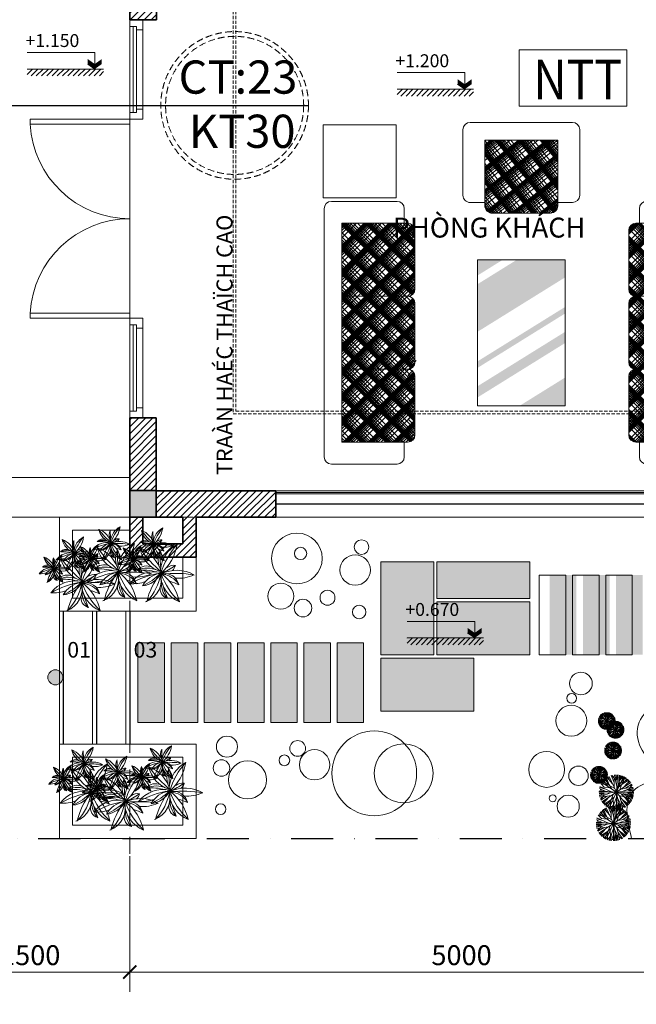
# Model space of a CAD drawing. Units: millimetres. Extents: x -55760 to 1146263, y -455585 to 288245.
# Drawn here: x 23996 to 28642, y -119713 to -112293 of the extents above; entities that cross this region are included whole.
import ezdxf

# ---------------------------------------------------------------- set-up
doc = ezdxf.new("R2010")
doc.units = ezdxf.units.MM
for name, pattern in [('DASHDOT2', [12.7, 6.35, -3.175, 0, -3.175]), ('DASHED', [0.75, 0.5, -0.25]), ('HIDDEN', [0.375, 0.25, -0.125])]:
    doc.linetypes.add(name, pattern=pattern)
doc.layers.get('Defpoints').update_dxf_attribs({"lineweight": 5})
for name, color, linetype, lineweight in [('0-HATCH', 33, 'Continuous', 5), ('0-HATCHCOT', 30, 'Continuous', 5), ('0-Netin', 251, 'Continuous', 9), ('0-TUONG', 4, 'Continuous', 35), ('1HATCH', 9, 'Continuous', 5), ('CH 2', 134, 'Continuous', 18), ('CT1', 14, 'Continuous', 13), ('DIM', 155, 'Continuous', 5), ('DOOR', 8, 'Continuous', 5), ('G-cua', 150, 'Continuous', 9), ('HATCH', 8, 'Continuous', 5), ('Layer9', 253, 'DASHDOT2', 5), ('NCAY', 64, 'Continuous', 0), ('NET', 30, 'Continuous', 15), ('NETTHAY', 4, 'Continuous', 5), ('NTEXT', 7, 'Continuous', 9), ('NVDUNG', 143, 'Continuous', 13), ('R', 30, 'Continuous', 13), ('T6', 140, 'Continuous', 5)]:
    doc.layers.add(name, color=color, linetype=linetype, lineweight=lineweight)
for name, color, linetype in [('HACTH', 8, 'Continuous'), ('HATCHTUONG', 7, 'Continuous'), ('KICH THUOC', 1, 'Continuous'), ('THAY', 4, 'Continuous')]:
    doc.layers.add(name, color=color, linetype=linetype)
doc.styles.add('BIEN', font='VHELVCN.TTF')
doc.styles.add('CVN', font='VHELVEN.TTF', dxfattribs={"height": 240})
doc.styles.add('DIM', font='VHELVEN.TTF')
doc.styles.add('VNI-AVO', font='arial.ttf')
doc.dimstyles.new('100 THINH', dxfattribs={"dimscale": 0, "dimtxt": 150, "dimasz": 100, "dimexe": 150, "dimexo": 100, "dimgap": 50, "dimtad": 1, "dimdec": 0, "dimrnd": 1, "dimzin": 0, "dimdsep": 46, "dimtxsty": 'DIM', "dimblk": 'ARCHTICK', "dimcen": 0.1, "dimdle": 150, "dimclrd": 14, "dimclre": 14, "dimclrt": 255, "dimadec": 0, "dimazin": 0, "dimtfac": 1, "dimtdec": 0, "dimtmove": 2, "dimatfit": 2, "dimfxl": 0, "dimtolj": 1, "dimtzin": 0, "dimlwd": -1, "dimlwe": -1, "dimarcsym": 0})
doc.dimstyles.new('B 1-50', dxfattribs={"dimscale": 0, "dimtxt": 250, "dimasz": 100, "dimexe": 100, "dimexo": 100, "dimgap": 50, "dimtad": 1, "dimdec": 0, "dimlfac": 0.5, "dimzin": 0, "dimdsep": 46, "dimtxsty": 'BIEN', "dimblk": 'ARCHTICK', "dimcen": 0, "dimdle": 100, "dimclrd": 256, "dimclre": 256, "dimclrt": 256, "dimadec": 0, "dimazin": 0, "dimtfac": 1, "dimtdec": 0, "dimtmove": 2, "dimatfit": 3, "dimfxl": 0, "dimtolj": 1, "dimtzin": 0, "dimarcsym": 0})
pattern_1 = [(315, (-36012.98, 36073.2), (93.3381, 93.3381), []), (315, (-35984.88, 36101.3), (93.3381, 93.3381), []), (315, (-35968.44, 36117.73), (93.3381, 93.3381), []), (315, (-35956.78, 36129.4), (93.3381, 93.3381), []), (315, (-35947.74, 36138.44), (93.3381, 93.3381), []), (315, (-35940.34, 36145.83), (93.3381, 93.3381), []), (315, (-35934.1, 36152.08), (93.3381, 93.3381), []), (315, (-35928.68, 36157.49), (93.3381, 93.3381), []), (315, (-35923.91, 36162.27), (93.3381, 93.3381), []), (45, (-36012.98, 36073.2), (-93.3381, 93.3381), []), (45, (-35984.88, 36045.1), (-93.3381, 93.3381), []), (45, (-35968.44, 36028.67), (-93.3381, 93.3381), []), (45, (-35956.78, 36017), (-93.3381, 93.3381), []), (45, (-35947.74, 36007.96), (-93.3381, 93.3381), []), (45, (-35940.34, 36000.57), (-93.3381, 93.3381), []), (45, (-35934.1, 35994.32), (-93.3381, 93.3381), []), (45, (-35928.68, 35988.91), (-93.3381, 93.3381), []), (45, (-35923.91, 35984.13), (-93.3381, 93.3381), [])]
pattern_2 = [(225, (36021, 36073.2), (-93.3381, 93.3381), []), (225, (35992.9, 36101.3), (-93.3381, 93.3381), []), (225, (35976.47, 36117.73), (-93.3381, 93.3381), []), (225, (35964.81, 36129.4), (-93.3381, 93.3381), []), (225, (35955.76, 36138.44), (-93.3381, 93.3381), []), (225, (35948.37, 36145.83), (-93.3381, 93.3381), []), (225, (35942.12, 36152.08), (-93.3381, 93.3381), []), (225, (35936.71, 36157.49), (-93.3381, 93.3381), []), (225, (35931.94, 36162.27), (-93.3381, 93.3381), []), (135, (36021, 36073.2), (93.3381, 93.3381), []), (135, (35992.9, 36045.1), (93.3381, 93.3381), []), (135, (35976.47, 36028.67), (93.3381, 93.3381), []), (135, (35964.81, 36017), (93.3381, 93.3381), []), (135, (35955.76, 36007.96), (93.3381, 93.3381), []), (135, (35948.37, 36000.57), (93.3381, 93.3381), []), (135, (35942.12, 35994.32), (93.3381, 93.3381), []), (135, (35936.71, 35988.91), (93.3381, 93.3381), []), (135, (35931.94, 35984.13), (93.3381, 93.3381), [])]

# ---------------------------------------------------------------- blocks, each defined once
blk = doc.blocks.new('_ARCHTICK')
at = {"color": 0, "linetype": 'ByBlock', "const_width": 0.15}
blk.add_lwpolyline([(-0.5, -0.5), (0.5, 0.5)], dxfattribs=at)
blk = doc.blocks.new('*D3207')
at = {"layer": 'Defpoints', "color": 0, "ltscale": 50}
for p in [(23325.4, -118497), (38325, -118497), (23325.4, -120368.7)]:
    blk.add_point(p, dxfattribs=at)
at = {"layer": 'DIM', "color": 14, "ltscale": 50}
for p, q in [((23325.4, -118597), (23325.4, -120518.7)), ((38325, -118597), (38325, -120518.7)), ((38475, -120368.7), (23175.4, -120368.7))]:
    blk.add_line(p, q, dxfattribs=at)
at = {"layer": 'DIM', "color": 14, "ltscale": 50, "xscale": 100, "yscale": 100, "zscale": 100, "rotation": 180}
blk.add_blockref('_ARCHTICK', (23325.4, -120368.7), dxfattribs=at)
at = {"layer": 'DIM', "color": 14, "ltscale": 50, "xscale": 100, "yscale": 100, "zscale": 100}
blk.add_blockref('_ARCHTICK', (38325, -120368.7), dxfattribs=at)
at = {"layer": 'DIM', "color": 255, "ltscale": 50, "insert": (30825.2, -120241.6), "char_height": 150, "attachment_point": 5, "style": 'DIM'}
blk.add_mtext('\\A1;15000', dxfattribs=at)
blk = doc.blocks.new('*D3212')
at = {"layer": 'Defpoints', "color": 0, "ltscale": 50}
for p in [(24824.9, -118497), (29825.2, -118497), (24824.9, -119470)]:
    blk.add_point(p, dxfattribs=at)
at = {"layer": 'DIM', "color": 14, "ltscale": 50}
for p, q in [((24824.9, -118597), (24824.9, -119620)), ((29825.2, -118597), (29825.2, -119620)), ((29975.2, -119470), (24674.9, -119470))]:
    blk.add_line(p, q, dxfattribs=at)
at = {"layer": 'DIM', "color": 14, "ltscale": 50, "xscale": 100, "yscale": 100, "zscale": 100, "rotation": 180}
blk.add_blockref('_ARCHTICK', (24824.9, -119470), dxfattribs=at)
at = {"layer": 'DIM', "color": 14, "ltscale": 50, "xscale": 100, "yscale": 100, "zscale": 100}
blk.add_blockref('_ARCHTICK', (29825.2, -119470), dxfattribs=at)
at = {"layer": 'DIM', "color": 255, "ltscale": 50, "insert": (27325.1, -119342.9), "char_height": 150, "attachment_point": 5, "style": 'DIM'}
blk.add_mtext('\\A1;5000', dxfattribs=at)
blk = doc.blocks.new('*D3213')
at = {"layer": 'Defpoints', "color": 0, "ltscale": 50}
for p in [(23325.4, -118497), (24824.9, -118497), (23325.4, -119470)]:
    blk.add_point(p, dxfattribs=at)
at = {"layer": 'DIM', "color": 14, "ltscale": 50}
for p, q in [((23325.4, -118597), (23325.4, -119620)), ((24824.9, -118597), (24824.9, -119620)), ((24974.9, -119470), (23175.4, -119470))]:
    blk.add_line(p, q, dxfattribs=at)
at = {"layer": 'DIM', "color": 14, "ltscale": 50, "xscale": 100, "yscale": 100, "zscale": 100, "rotation": 180}
blk.add_blockref('_ARCHTICK', (23325.4, -119470), dxfattribs=at)
at = {"layer": 'DIM', "color": 14, "ltscale": 50, "xscale": 100, "yscale": 100, "zscale": 100}
blk.add_blockref('_ARCHTICK', (24824.9, -119470), dxfattribs=at)
at = {"layer": 'DIM', "color": 255, "ltscale": 50, "insert": (24075.2, -119342.9), "char_height": 150, "attachment_point": 5, "style": 'DIM'}
blk.add_mtext('\\A1;1500', dxfattribs=at)
blk = doc.blocks.new('A$C00113133')
at = {"layer": 'NCAY', "color": 60}
for p, q in [((263, 725), (157, 898)), ((370, 751), (176, 916)), ((273, 833), (202, 937)), ((524, 524), (230, 957)), ((403, 803), (282, 989)), ((417, 905), (282, 989)), ((380, 938), (309, 1002)), ((380, 938), (378, 1027)), ((427, 667), (380, 938)), ((486, 877), (404, 1034)), ((417, 905), (425, 1039)), ((505, 701), (417, 905)), ((441, 848), (465, 1044)), ((486, 877), (460, 1010)), ((486, 877), (487, 1047)), ((544, 804), (515, 973)), ((524, 524), (562, 1046)), ((524, 524), (701, 1017)), ((527, 906), (528, 1048)), ((535, 672), (686, 1022)), ((549, 864), (629, 1037)), ((580, 912), (599, 1042)), ((580, 912), (661, 1029)), ((603, 745), (580, 912)), ((589, 951), (589, 1014)), ((611, 847), (660, 1030)), ((628, 814), (731, 938)), ((676, 816), (661, 1029)), ((676, 816), (848, 935)), ((705, 799), (718, 1010)), ((705, 799), (789, 926)), ((705, 799), (870, 917)), ((731, 938), (758, 992)), ((731, 938), (788, 976)), ((739, 694), (889, 899)), ((789, 926), (788, 976)), ((789, 926), (835, 946)), ((148, 593), (8, 618)), ((524, 524), (16, 652)), ((243, 697), (30, 698)), ((141, 609), (30, 698)), ((193, 607), (37, 716)), ((524, 524), (45, 736)), ((221, 665), (49, 745)), ((115, 662), (52, 673)), ((263, 725), (53, 754)), ((380, 560), (61, 770)), ((126, 761), (74, 792)), ((126, 761), (92, 821)), ((142, 818), (92, 821)), ((142, 818), (126, 865)), ((242, 649), (126, 761)), ((243, 697), (137, 878)), ((309, 619), (141, 609)), ((263, 725), (142, 818)), ((456, 624), (243, 697)), ((371, 592), (263, 725)), ((524, 524), (486, 877)), ((524, 524), (935, 849)), ((580, 681), (705, 799)), ((619, 599), (676, 816)), ((659, 631), (927, 698)), ((699, 556), (896, 658)), ((793, 665), (970, 799)), ((814, 797), (913, 875)), ((841, 630), (1039, 621)), ((874, 587), (1024, 680)), ((874, 587), (1004, 623)), ((874, 587), (1042, 598)), ((896, 658), (970, 799)), ((896, 658), (1030, 660)), ((927, 698), (985, 773)), ((927, 698), (1015, 706)), ((130, 484), (0, 516)), ((190, 498), (1, 555)), ((169, 547), (1, 494)), ((169, 547), (3, 578)), ((91, 453), (3, 467)), ((91, 453), (16, 395)), ((130, 484), (24, 366)), ((228, 453), (24, 366)), ((169, 547), (34, 545)), ((524, 524), (46, 309)), ((176, 330), (61, 278)), ((274, 411), (78, 249)), ((251, 593), (80, 593)), ((366, 453), (91, 453)), ((281, 301), (92, 227)), ((346, 536), (130, 484)), ((281, 301), (168, 198)), ((524, 524), (169, 547)), ((281, 301), (217, 100)), ((524, 524), (232, 89)), ((431, 385), (281, 301)), ((414, 474), (305, 277)), ((511, 376), (354, 28)), ((393, 329), (374, 161)), ((524, 524), (477, 2)), ((524, 524), (874, 587)), ((524, 524), (811, 86)), ((524, 524), (1048, 524)), ((524, 524), (999, 304)), ((524, 524), (556, 170)), ((540, 347), (625, 141)), ((590, 423), (802, 346)), ((619, 379), (662, 107)), ((672, 524), (1032, 398)), ((676, 453), (782, 319)), ((737, 425), (905, 433)), ((782, 319), (901, 224)), ((782, 319), (885, 144)), ((782, 319), (991, 287)), ((802, 346), (1015, 342)), ((802, 346), (905, 164)), ((804, 394), (918, 281)), ((805, 524), (971, 565)), ((852, 461), (1038, 425)), ((865, 524), (1043, 456)), ((905, 549), (1047, 558)), ((905, 433), (1034, 403)), ((905, 433), (1015, 342)), ((954, 490), (1017, 495)), ((305, 277), (109, 204)), ((168, 198), (120, 191)), ((168, 198), (157, 150)), ((222, 173), (157, 150)), ((222, 173), (182, 127)), ((352, 268), (222, 173)), ((305, 277), (267, 67)), ((374, 161), (267, 67)), ((432, 202), (380, 20)), ((494, 184), (410, 12)), ((452, 98), (451, 35)), ((499, 244), (526, 75)), ((515, 142), (512, 0)), ((556, 170), (552, 1)), ((556, 170), (580, 37)), ((556, 170), (635, 12)), ((601, 198), (575, 2)), ((625, 141), (614, 8)), ((625, 141), (758, 55)), ((640, 243), (758, 55)), ((662, 107), (731, 43)), ((662, 107), (662, 18)), ((674, 294), (866, 127)), ((770, 211), (839, 105)), ((901, 224), (916, 177)), ((901, 224), (951, 221)), ((918, 281), (970, 249)), ((918, 281), (951, 221))]:
    blk.add_line(p, q, dxfattribs=at)
blk = doc.blocks.new('A$C6AE90D7D')
at = {"color": 76}
for centre, radius, start, end in [((483, 236), 527, 150.2411, 205.809), ((-460, 269), 537, 354.3326, 25.2804), ((-8, 470), 480, 274.4073, 336.4431), ((1141, -188), 1068, 154.6853, 162.4501), ((-414, -3), 88.1, 169.1166, 218.9556), ((-520, -69), 85.3, 42.8374, 76.9786), ((-909, -287), 508, 20.5138, 36.0242), ((-439, 158), 276, 274.4073, 336.4431), ((116, -488), 511, 104.1284, 160.1468), ((223, -221), 615, 154.6853, 162.4501), ((437, -101), 459, 166.3603, 232.9474), ((155, 319), 313, 261.6389, 315.6255), ((-504, 2239), 2314, 286.3355, 292.415), ((233, 138), 151, 257.3557, 344.3532), ((-549, 64), 200, 246.7315, 287.3971), ((-622, 1682), 1802, 269.91, 274.502), ((-259, -231), 219, 155.9893, 202.84), ((-530, -296), 208, 6.5073, 62.3609), ((-222, -86), 213, 188.5552, 241.3289), ((-811, -493), 535, 24.7599, 44.6473), ((-50, 359), 610, 231.5416, 257.1764), ((-345, 71), 180, 261.6389, 315.6255), ((-462, 134), 459, 282.2423, 341.7321), ((-724, 1177), 1333, 286.3355, 292.415), ((-300, -33), 86.9, 257.3557, 344.3532), ((82, -214), 191, 154.5276, 228.0163), ((304, -206), 380, 155.9893, 202.84), ((816, -292), 864, 165.0604, 184.0737), ((1213, 163), 1225, 188.0959, 210.7226), ((368, 45), 369, 188.5552, 241.3289), ((667, 819), 1058, 231.5416, 257.1764), ((-113, -760), 768, 46.1483, 80.3711), ((-387, -236), 110, 154.5276, 228.0163), ((36, -281), 497, 165.0604, 184.0737), ((-102, -388), 101, 101.4267, 190.9877), ((66, -609), 331, 101.2486, 143.9899), ((-42, -422), 157, 121.9055, 175.1859), ((342, -508), 513, 154.6853, 162.4501), ((-463, -632), 335, 39.15, 81.389), ((-210, -192), 230, 208.0484, 264.6491), ((-35, 124), 569, 228.5745, 252.3842), ((-189, -327), 73.4, 169.1166, 218.9556), ((-278, -382), 71.1, 42.8374, 76.9786), ((-602, -563), 423, 20.5138, 36.0242), ((-60, -517), 182, 155.9893, 202.84), ((-167, -521), 91.9, 154.5276, 228.0163)]:
    blk.add_arc(centre, radius, start, end, dxfattribs=at)
at = {"color": 73}
for centre, radius, start, end in [((1760, 203), 1757, 170.24, 186.1148), ((-156, 24), 304, 150.2411, 205.809), ((-8, 470), 480, 208.0484, 264.6491), ((-536, -446), 697, 39.15, 81.389), ((580, 4), 1012, 170.24, 186.1148), ((355, 1129), 1184, 228.5745, 252.3842), ((-699, 42), 309, 354.3326, 25.2804), ((34, 190), 153, 169.1166, 218.9556), ((-149, 74), 148, 42.8374, 76.9786), ((-826, -303), 881, 20.5138, 36.0242), ((217, 62), 211, 101.4267, 190.9877), ((-350, 1003), 1062, 289.6318, 316.9416), ((566, -399), 690, 101.2486, 143.9899), ((342, -9), 327, 121.9055, 175.1859), ((-743, -369), 402, 39.15, 81.389), ((-439, 158), 276, 208.0484, 264.6491), ((-229, 538), 682, 228.5745, 252.3842), ((-309, -77), 122, 101.4267, 190.9877), ((-636, 465), 612, 289.6318, 316.9416), ((-108, -342), 397, 101.2486, 143.9899), ((-237, -117), 189, 121.9055, 175.1859), ((-1378, 1120), 1755, 305.4464, 320.7382), ((-168, -373), 398, 92.4374, 115.2956), ((98, -348), 354, 19.4342, 107.4357), ((-367, -394), 294, 104.1284, 160.1468), ((-700, -35), 265, 282.2423, 341.7321), ((-1227, 533), 1011, 305.4464, 320.7382), ((-182, -171), 264, 166.3603, 232.9474), ((-378, -313), 204, 19.4342, 107.4357), ((265, -18), 706, 188.0959, 210.7226), ((-499, -550), 442, 46.1483, 80.3711), ((-201, 306), 347, 246.7315, 287.3971), ((-327, 3115), 3128, 269.91, 274.502), ((-167, -319), 361, 6.5073, 62.3609), ((-655, -662), 928, 24.7599, 44.6473), ((-743, -369), 402, 358.2222, 17.8583), ((26, -304), 253, 150.2411, 205.809), ((639, -321), 843, 170.24, 186.1148), ((-374, 64), 510, 289.6318, 316.9416), ((-427, -289), 258, 354.3326, 25.2804), ((-210, -192), 230, 274.4073, 336.4431), ((-536, -446), 697, 358.2222, 17.8583), ((-150, -652), 245, 104.1284, 160.1468), ((-427, -354), 220, 282.2423, 341.7321), ((-867, 120), 843, 305.4464, 320.7382), ((-286, -597), 191, 92.4374, 115.2956), ((-302, -271), 167, 246.7315, 287.3971), ((-363, 1077), 1501, 269.91, 274.502), ((4, -466), 220, 166.3603, 232.9474), ((-159, -585), 170, 19.4342, 107.4357), ((-286, -571), 173, 6.5073, 62.3609), ((376, -340), 588, 188.0959, 210.7226), ((-521, -735), 446, 24.7599, 44.6473), ((-29, -396), 177, 188.5552, 241.3289), ((114, -25), 508, 231.5416, 257.1764), ((-260, -783), 369, 46.1483, 80.3711), ((-132, -265), 150, 261.6389, 315.6255), ((-448, 657), 1111, 286.3355, 292.415), ((-94, -352), 72.4, 257.3557, 344.3532), ((186, -558), 415, 165.0604, 184.0737), ((-463, -632), 335, 358.2222, 17.8583)]:
    blk.add_arc(centre, radius, start, end, dxfattribs=at)
at = {"color": 35}
for centre, radius in [((-460, 269), 537), ((-699, 42), 309), ((-427, -289), 258)]:
    blk.add_arc(centre, radius, 330.7697, 331.9367, dxfattribs=at)
blk = doc.blocks.new('SALON P KHACH')
at = {"layer": 'NVDUNG', "lineweight": 0, "ltscale": 100}
h = blk.add_hatch(dxfattribs=at)
h.set_pattern_fill('LOG-LOG', color=147, scale=132, angle=-45, style=0, pattern_type=2)
h.set_pattern_definition(pattern_2)
h.paths.add_polyline_path([(-1351.7, 2410.7), (-1351.7, 1860.6), (-856.5, 1860.6, 0.414214), (-801.5, 1915.6), (-801.5, 2355.7, 0.414214), (-856.5, 2410.7)])
h = blk.add_hatch(dxfattribs=at)
h.set_pattern_fill('LOG-LOG', color=147, scale=132, angle=-45, style=0, pattern_type=2)
h.set_pattern_definition(pattern_1)
h.paths.add_polyline_path([(864.5, 2410.7, 0.414214), (809.5, 2355.7), (809.5, 1915.6, 0.414214), (864.5, 1860.6), (1359.7, 1860.6), (1359.7, 2410.7)])
at = {"layer": 'NVDUNG'}
h = blk.add_hatch(color=256, dxfattribs=at)
h.paths.add_polyline_path([(330.3, 1923), (330.3, 2135.6), (-11.7, 2135.6)])
h.paths.add_polyline_path([(330.3, 1578.4), (330.3, 1662.8), (-329.7, 2073.1), (-329.7, 1988.7)])
h.paths.add_polyline_path([(330.3, 1390.8), (330.3, 1440.1), (-329.7, 1850.4), (-329.7, 1801.1)])
h.paths.add_polyline_path([(-329.7, 1578.4), (-329.7, 1219.7), (-33.7, 1035.6), (330.3, 1035.6), (330.3, 1168.1)])
h.paths.add_polyline_path([(-329.7, 1154.1), (-329.7, 1035.6), (-139.3, 1035.6)], flags=17)
at = {"layer": 'NVDUNG', "lineweight": 0, "ltscale": 100}
h = blk.add_hatch(dxfattribs=at)
h.set_pattern_fill('LOG-LOG', color=147, scale=132, angle=-45, style=0, pattern_type=2)
h.set_pattern_definition(pattern_2)
h.paths.add_polyline_path([(-856.5, 1860.6, -0.414214), (-801.5, 1805.6), (-801.5, 1365.6, -0.414214), (-856.5, 1310.6), (-1351.7, 1310.6), (-1351.7, 1860.6)])
h = blk.add_hatch(dxfattribs=at)
h.set_pattern_fill('LOG-LOG', color=147, scale=132, angle=-45, style=0, pattern_type=2)
h.set_pattern_definition(pattern_1)
h.paths.add_polyline_path([(864.5, 1860.6, 0.414214), (809.5, 1805.6), (809.5, 1365.6, 0.414214), (864.5, 1310.6), (1359.7, 1310.6), (1359.7, 1860.6)])
h = blk.add_hatch(dxfattribs=at)
h.set_pattern_fill('LOG-LOG', color=147, scale=132, angle=-45, style=0, pattern_type=2)
h.set_pattern_definition(pattern_2)
h.paths.add_polyline_path([(-856.5, 1310.6, -0.414214), (-801.5, 1255.6), (-801.5, 815.6, -0.414214), (-856.5, 760.6), (-1351.7, 760.6), (-1351.7, 1310.6)])
h = blk.add_hatch(dxfattribs=at)
h.set_pattern_fill('LOG-LOG', color=147, scale=132, angle=-45, style=0, pattern_type=2)
h.set_pattern_definition(pattern_1)
h.paths.add_polyline_path([(864.5, 1310.6, 0.414214), (809.5, 1255.6), (809.5, 815.6, 0.414214), (864.5, 760.6), (1359.7, 760.6), (1359.7, 1310.6)])
h = blk.add_hatch(dxfattribs=at)
h.set_pattern_fill('LOG-LOG', color=147, scale=132, angle=141.16562, style=0, pattern_type=2)
h.set_pattern_definition([(141.16562, (-3113.03, 51287.55), (-82.77342, -102.82296), []), (141.16562, (-3137.94, 51256.6), (-82.77342, -102.82296), []), (141.16562, (-3152.52, 51238.5), (-82.77342, -102.82296), []), (141.16562, (-3162.86, 51225.65), (-82.77342, -102.82296), []), (141.16562, (-3170.88, 51215.68), (-82.77342, -102.82296), []), (141.16562, (-3177.44, 51207.54), (-82.77342, -102.82296), []), (141.16562, (-3182.98, 51200.66), (-82.77342, -102.82296), []), (141.16562, (-3187.78, 51194.7), (-82.77342, -102.82296), []), (141.16562, (-3192.01, 51189.44), (-82.77342, -102.82296), []), (231.16562, (-3113.03, 51287.55), (102.82296, -82.77342), []), (231.16562, (-3143.98, 51312.47), (102.82296, -82.77342), []), (231.16562, (-3162.08, 51327.05), (102.82296, -82.77342), []), (231.16562, (-3174.93, 51337.39), (102.82296, -82.77342), []), (231.16562, (-3184.9, 51345.41), (102.82296, -82.77342), []), (231.16562, (-3193.04, 51351.96), (102.82296, -82.77342), []), (231.16562, (-3199.92, 51357.5), (102.82296, -82.77342), []), (231.16562, (-3205.88, 51362.3), (102.82296, -82.77342), []), (231.16562, (-3211.14, 51366.54), (102.82296, -82.77342), [])])
h.paths.add_polyline_path([(275.1, 133.9), (-275, 134.1), (-274.8, 629.3, -0.414214), (-219.8, 684.3), (220.2, 684.1, -0.414214), (275.2, 629.1)])
at = {"layer": 'NVDUNG'}
for p, q in [((-936.4, 2575.7), (-1430.7, 2575.7)), ((944.4, 2575.7), (1438.7, 2575.7)), ((-1485.7, 2520.7), (-1485.7, 650.5)), ((-881.4, 2520.7), (-881.4, 2410.7)), ((889.4, 2520.7), (889.4, 2410.7)), ((1493.7, 2520.7), (1493.7, 650.5)), ((-1351.7, 760.6), (-1351.7, 2410.7)), ((-856.5, 2410.7), (-1351.7, 2410.7)), ((864.5, 2410.7), (1359.7, 2410.7)), ((1359.7, 760.6), (1359.7, 2410.7)), ((-801.5, 1915.6), (-801.5, 2355.7)), ((809.5, 1915.6), (809.5, 2355.7)), ((-852.3, 2237.5), (-818, 2271.8)), ((-852.3, 2237.5), (-818, 2203.2)), ((-824.7, 2265.2), (-818, 2258.5)), ((-329.7, 2135.6), (-329.7, 1035.6)), ((330.3, 2135.6), (-329.7, 2135.6)), ((330.3, 1035.6), (330.3, 2135.6)), ((-852.3, 1905.6), (-818, 1939.9)), ((-824.7, 1933.3), (-818, 1926.6)), ((-1351.7, 1860.6), (-856.5, 1860.6)), ((-1351.7, 1860.6), (-856.5, 1860.6)), ((-852.3, 1905.6), (-818, 1871.3)), ((1359.7, 1860.6), (864.5, 1860.6)), ((1359.7, 1860.6), (864.5, 1860.6)), ((-802.1, 1804), (-793.1, 1795)), ((-801.5, 1805.6), (-801.5, 1365.6)), ((809.5, 1805.6), (809.5, 1365.6)), ((-852.3, 1573.7), (-818, 1608)), ((-852.3, 1573.7), (-818, 1539.4)), ((-824.7, 1601.4), (-818, 1594.7)), ((-856.5, 1310.6), (-1351.7, 1310.6)), ((864.5, 1310.6), (1359.7, 1310.6)), ((-801.5, 1255.6), (-801.5, 815.6)), ((809.5, 1255.6), (809.5, 815.6)), ((-329.7, 1035.6), (330.3, 1035.6)), ((-856.5, 760.6), (-1351.7, 760.6)), ((-881.4, 650.5), (-881.4, 760.6)), ((864.5, 760.6), (1359.7, 760.6)), ((889.4, 650.5), (889.4, 760.6)), ((220.2, 684.1), (-219.8, 684.3)), ((-936.4, 595.5), (-1430.7, 595.5)), ((-384.9, 604.4), (-274.8, 604.4)), ((-274.8, 629.3), (-275, 134.1)), ((275.2, 629.1), (275.1, 133.9)), ((385.3, 604.2), (275.2, 604.2)), ((944.4, 595.5), (1438.7, 595.5)), ((-1491.7, 18.1), (-1491.7, 568.1)), ((-1491.7, 568.1), (-941.7, 568.1)), ((-941.7, 568.1), (-941.7, 18.1)), ((-439.9, 549.4), (-440.1, 55.1)), ((440.2, 549.2), (440.1, 54.9)), ((949.7, 568.1), (949.7, 18.1)), ((1499.7, 568.1), (949.7, 568.1)), ((1499.7, 18.1), (1499.7, 568.1)), ((-275, 134.1), (275.1, 133.9)), ((-941.7, 18.1), (-1491.7, 18.1)), ((385.1, -0.1), (-385.1, 0.1)), ((949.7, 18.1), (1499.7, 18.1))]:
    blk.add_line(p, q, dxfattribs=at)
for centre, start, end in [((-1430.7, 2520.7), 90, 180), ((-936.4, 2520.7), 0, 90), ((944.4, 2520.7), 90, 180), ((1438.7, 2520.7), 0, 90), ((-856.5, 2355.7), 0, 90), ((864.5, 2355.7), 90, 180), ((-856.5, 1915.6), 270, 0), ((-856.5, 1805.6), 0, 90), ((864.5, 1915.6), 180, 270), ((864.5, 1805.6), 90, 180), ((-856.5, 1365.6), 270, 0), ((864.5, 1365.6), 180, 270), ((-856.5, 1255.6), 0, 90), ((864.5, 1255.6), 90, 180), ((-856.5, 815.6), 270, 0), ((864.5, 815.6), 180, 270), ((-219.8, 629.3), 89.98293, 179.98293), ((220.2, 629.1), 359.98293, 89.98293), ((-1430.7, 650.5), 180, 270), ((-936.4, 650.5), 270, 0), ((-384.9, 549.4), 89.98293, 179.98293), ((385.2, 549.2), 359.98293, 89.98293), ((944.4, 650.5), 180, 270), ((1438.7, 650.5), 270, 0), ((-385.1, 55.1), 179.98293, 269.98293), ((385.1, 54.9), 269.98293, 359.98293)]:
    blk.add_arc(centre, 55, start, end, dxfattribs=at)

msp = doc.modelspace()

# ---------------------------------------------------------------- hatches: boundary and pattern name
at = {"layer": '1HATCH', "ltscale": 100}
h = msp.add_hatch(dxfattribs=at)
h.set_pattern_fill('ANSI31', color=256, scale=300, style=0)
h.set_pattern_definition([(45, (-42010.44, 1339.8), (-26.516504, 26.516504), [])])
h.paths.add_polyline_path([(24824.9, -108442.1), (20325, -108442.1), (20325.1, -108550.2), (24824.9, -108550.2)])
h.paths.add_polyline_path([(29673, -108442.1), (25324.9, -108442.1), (25324.9, -108442.1), (25024.9, -108442.1), (25024.9, -108550.2), (29324.9, -108550.2), (29324.9, -108892.1), (29824.1, -108892.1), (29824.1, -111452), (29724.9, -111452), (29724.9, -111752), (29924.9, -111752), (29924.8, -108892.1), (29924.8, -108742.1), (29824.9, -108742.1), (29824.9, -108792.1), (29424.9, -108792.1), (29424.9, -108542.1), (29673, -108542.1)])
h.paths.add_polyline_path([(32672, -108442.1), (29973, -108442.1), (29973, -108542), (32672, -108542)])
h.paths.add_polyline_path([(38125, -108442.1), (32972, -108442.1), (32972, -108539.9), (33424.3, -108539.9), (33424.3, -108790.6), (32924.9, -108790.6), (32924.9, -108742.1), (32824.3, -108742.1), (32824.2, -109490.9), (31424.1, -109490.9), (31424.1, -111640.7), (31964.2, -111640.7), (31964.2, -111540.7), (31524.3, -111540.5), (31524.1, -109590.9), (32824.2, -109590.9), (32824.1, -111540.7), (32724.4, -111540.7), (32724.4, -111640.7), (32822.8, -111640.7), (32822.8, -111740.7), (32923.6, -111740.7), (32923.6, -111640.7), (32924.9, -108890.6), (33524.3, -108890.6), (33524.3, -108541.9), (38125, -108541.9)])
h.paths.add_polyline_path([(25024.9, -108641), (24824.9, -108641), (24824.9, -108741), (25024.9, -108741)])
h.paths.add_polyline_path([(25026, -111741.8), (24824.9, -111741.8), (24824.9, -112293), (25026, -112293)])
h.paths.add_polyline_path([(23726.4, -111842.8), (23526.5, -111842.8), (23526.5, -111941.7), (23626.5, -111941.7), (23626.5, -112191.7), (23426.5, -112191.7), (23426.5, -112041.7), (23326.4, -112041.7), (23326.4, -112292.8), (23726.4, -112292.8)])
h.paths.add_polyline_path([(23726.5, -115293.2), (23326.5, -115293.2), (23326.5, -115544.3), (23426.5, -115544.3), (23426.5, -115394.3), (23626.5, -115394.3), (23626.5, -115644.3), (23526.5, -115644.3), (23526.5, -115743.2), (23726.5, -115743.2)])
h.paths.add_polyline_path([(25026, -111441), (24826, -111441), (24826, -111542.9), (25026, -111542.9)])
h = msp.add_hatch(dxfattribs=at)
h.set_pattern_fill('ANSI31', color=256, scale=300, style=0)
h.set_pattern_definition([(45, (-136433.376, 1e-10), (-26.516504, 26.516504), [])])
h.paths.add_polyline_path([(33225.2, -116040.9), (32972.9, -116040.9), (32972.9, -116042.4), (33125.2, -116042.4), (33125.2, -116242.6), (32825.2, -116242.6), (32825.2, -116238.7), (32825.2, -116238.7), (32825.2, -116042.4), (32824.1, -116042.4), (32824.1, -116342.6), (33225.2, -116342.6)])
h.paths.add_polyline_path([(32824.1, -116042.4), (32725.2, -116042.4), (32725.2, -116042.5), (32725.2, -116042.5), (32725.2, -116342.6), (32824.1, -116342.6)])
h.paths.add_polyline_path([(33525.3, -115842.3), (32972.9, -115842.4), (32972.9, -116040.9), (33525.3, -116040.9)])
h.paths.add_polyline_path([(38325, -111740.9), (38125, -111740.9), (38125, -112539.8), (38325, -112539.8)])
h.paths.add_polyline_path([(25024.9, -115293), (24824.9, -115293), (24824.9, -115842), (25024.9, -115842)])
h.paths.add_polyline_path([(29673.9, -115842.3), (29425.5, -115842.2), (29425.5, -116342.6), (29925.2, -116342.6), (29925.2, -116042.5), (29825.2, -116042.5), (29825.2, -116242.6), (29525.2, -116242.6), (29525.2, -116042.5), (29673.9, -116042.5)])
h.paths.add_polyline_path([(30625.2, -115842.5), (29973.9, -115842.5), (29973.9, -116042.5), (30625.2, -116042.5)])
h.paths.add_polyline_path([(29973.9, -115742.4), (29673.9, -115742.4), (29673.9, -115842.3), (29925.2, -115842.5), (29973.9, -115842.5)])
h.paths.add_polyline_path([(32672.9, -115842.5), (32025.2, -115842.5), (32025.2, -116042.5), (32672.9, -116042.5)])
h.paths.add_polyline_path([(38125, -115843.4), (37025.1, -115842.1), (37025.1, -116042.4), (37825, -116042.4), (37825, -116338.7), (38325, -116338.7), (38325, -116042.1), (38225, -116042.1), (38225, -116242.6), (37925, -116242.6), (37925, -116042.1), (38125, -116042.1)])
h.paths.add_polyline_path([(38325, -115242.1), (38125, -115242.1), (38125, -115842.1), (38325, -115842.1)])
h.paths.add_polyline_path([(38475, -111440.9), (38325, -111440.9), (38125, -111440.9), (38125, -111540.9), (38325, -111540.9), (38425, -111540.9), (38425, -111740.9), (38325, -111740.9), (38325, -111840.9), (38475, -111840.9)])
h.paths.add_polyline_path([(38325, -108740.9), (38125, -108740.9), (38125, -108642.6), (38125, -108541.9), (33524.3, -108541.9), (33524.3, -108890.6), (32924.9, -108890.6), (32923.6, -111640.7), (32923.6, -111740.7), (32822.8, -111740.7), (32822.8, -111640.7), (32724.4, -111640.7), (32724.4, -111540.6), (32724.4, -111540.7), (32824.1, -111540.7), (32824.2, -109590.9), (31524.1, -109590.9), (31524.3, -111540.5), (31964.2, -111540.7), (31964.2, -111640.7), (31424.1, -111640.7), (31424.1, -109490.9), (32824.2, -109490.9), (32824.3, -108742.1), (32672, -108742.1), (32672, -108542), (29973, -108542), (29973, -108742.1), (29924.8, -108742.1), (29924.8, -108892.1), (29924.9, -111752), (29724.9, -111752), (29724.9, -111452), (29824.1, -111452), (29824.1, -108892.1), (29324.9, -108892.1), (29324.9, -108550.2), (25024.9, -108550.2), (25024.9, -108641), (25024.9, -108741), (24824.9, -108741), (24824.9, -108641), (24824.9, -108442.1), (25024.9, -108442.1), (25324.9, -108442.1), (25324.9, -108442.1), (29724.9, -108442.1), (29724.9, -108442.1), (38325, -108442.1), (38325, -108442.6), (38325, -108442.6), (38325, -108642.6), (38325, -108642.6)])
h.paths.add_polyline_path([(25925.3, -116042.5), (25925.3, -115842.3), (25024.9, -115842.3), (25024.9, -116042.4), (25224.9, -116042.4), (25224.9, -116242.6), (24924.9, -116242.6), (24924.9, -116042.5), (24924.9, -116042.5), (24924.9, -116042), (24824.9, -116042), (24824.9, -116342.6), (25325.3, -116342.6), (25325.3, -116042.5)])
at = {"layer": 'HATCH'}
h = msp.add_hatch(dxfattribs=at)
h.set_pattern_fill('ANSI31', color=256, scale=350, style=0)
h.set_pattern_definition([(45, (-52279.284, -73054.413), (-19.79899, 19.79899), [])])
h.paths.add_polyline_path([(24627.7, -112664.7), (24052.7, -112664.7), (24052.7, -112715.9), (24627.7, -112715.9)])
h = msp.add_hatch(dxfattribs=at)
h.set_pattern_fill('ANSI31', color=256, scale=350, style=0)
h.set_pattern_definition([(45, (-49492.284, -73206.477), (-19.79899, 19.79899), [])])
h.paths.add_polyline_path([(27414.7, -112816.8), (26839.7, -112816.8), (26839.7, -112868), (27414.7, -112868)])
h = msp.add_hatch(dxfattribs=at)
h.set_pattern_fill('ANSI31', color=256, scale=350, style=0)
h.set_pattern_definition([(45, (-49416.847, -77341.742), (-19.79899, 19.79899), [])])
h.paths.add_polyline_path([(27490.1, -116952.1), (26915.1, -116952.1), (26915.1, -117003.3), (27490.1, -117003.3)])
at = {"layer": 'NET', "ltscale": 50}
h = msp.add_hatch(dxfattribs=at)
h.set_pattern_fill('AR-SAND', color=256, scale=100, angle=270, style=0)
h.set_pattern_definition([(307.5, (-263991.08, -254758.61), (192.68238, 6.299336), [0, -152, 0, -170, 0, -162.5]), (277.5, (-263991.08, -254758.61), (282.2146, -176.97767), [0, -82, 0, -137, 0, -52.5]), (237.5, (-263991.08, -254635.61), (0.565905, -311.41419), [0, -50, 0, -180, 0, -235]), (227.5, (-263991.08, -254635.6), (87.76756, -300.61266), [0, -25, 0, -118, 0, -135])])
h.paths.add_polyline_path([(25337, -116990), (25137, -116990), (25137, -117590), (25337, -117590)])
h.paths.add_polyline_path([(25087, -117249), (24887, -117249), (24887, -117590), (25087, -117590)])
h.paths.add_polyline_path([(25087, -116990), (24887, -116990), (24887, -117249), (25087, -117249)])
h.paths.add_polyline_path([(34481.8, -117118.6), (34481.8, -116618.6), (33981.8, -116618.6), (33981.8, -117118.6)])
h.paths.add_polyline_path([(35075, -117118.6), (35075, -116618.6), (34575, -116618.6), (34575, -117118.6)])
h.paths.add_polyline_path([(38041.4, -117118.6), (38041.4, -116618.6), (37541.4, -116618.6), (37541.4, -117118.6)])
h.paths.add_polyline_path([(38634.7, -117118.6), (38634.7, -116618.6), (38134.7, -116618.6), (38134.7, -117118.6)])
h.paths.add_polyline_path([(39178.9, -117118.6), (39178.9, -116618.6), (38728, -116618.6), (38728, -117118.6)])
h.paths.add_polyline_path([(39054, -116518.6), (39054, -116346.5), (39178.9, -116346.5), (39178.9, -116518.6), (39228, -116518.6), (39228, -116018.6), (38728, -116018.6), (38728, -116518.6)])
h.paths.add_polyline_path([(39228, -115918.5), (39228, -115418.5), (38728, -115418.5), (38728, -115918.5)])
h.paths.add_polyline_path([(39228, -115318.5), (39228, -114818.5), (38728, -114818.5), (38728, -115318.5)])
h.paths.add_polyline_path([(25587, -117590), (25587, -116990), (25387, -116990), (25387, -117590)])
h.paths.add_polyline_path([(25837, -117590), (25837, -116990), (25637, -116990), (25637, -117590)])
h.paths.add_polyline_path([(26087, -117590), (26087, -116990), (25887, -116990), (25887, -117590)])
h.paths.add_polyline_path([(26337, -117590), (26337, -116990), (26137, -116990), (26137, -117590)])
h.paths.add_polyline_path([(26587, -117590), (26587, -116990), (26387, -116990), (26387, -117590)])
h.paths.add_polyline_path([(27416.7, -117504.8), (27416.7, -117104.8), (26716.7, -117104.8), (26716.7, -117504.8)])
h.paths.add_polyline_path([(27116.7, -117079.5), (27116.7, -116379.5), (26716.7, -116379.5), (26716.7, -117079.5)])
h.paths.add_polyline_path([(27838.3, -117079.3), (27838.3, -116679.3), (27138.3, -116679.3), (27138.3, -117079.3)])
h.paths.add_polyline_path([(27838.3, -116653.8), (27838.3, -116379.5), (27138.3, -116379.5), (27138.3, -116653.8)])
h.paths.add_polyline_path([(28189.7, -117078.7), (28189.7, -116478.7), (27989.7, -116478.7), (27989.7, -117078.7)])
h.paths.add_polyline_path([(28439.7, -117078.7), (28439.7, -116478.7), (28239.7, -116478.7), (28239.7, -117078.7)])
h.paths.add_polyline_path([(28689.7, -117078.7), (28689.7, -116478.7), (28489.7, -116478.7), (28489.7, -117078.7)])
h.paths.add_polyline_path([(39168.8, -116232.6), (39168.8, -117293.2), (39463.1, -117293.2), (39463.1, -116232.6)], flags=9)
h.paths.add_polyline_path([(37075, -116618.6), (37075, -117118.6), (37448.1, -117118.6), (37448.1, -116618.6)])
h.paths.add_polyline_path([(39228, -114378.7), (38728, -114378.7), (38728, -114718.4), (39228, -114718.4)])
h = msp.add_hatch(color=256, dxfattribs=at)
h.paths.add_polyline_path([(24264.6, -117305.6, 0.000008), (24264.6, -117305.6), (24264.6, -117192.4, 0.999983)])
h.paths.add_polyline_path([(24321.2, -117249, 0.337662), (24279.6, -117194.4), (24279.6, -117249)])
h.paths.add_polyline_path([(24321.2, -117249), (24279.6, -117249), (24279.6, -117303.6, 0.337658)])
h.paths.add_polyline_path([(24279.6, -117303.6), (24279.6, -117249), (24264.6, -117249), (24264.6, -117305.6, 0.06716)])
h.paths.add_polyline_path([(24279.6, -117249), (24279.6, -117194.4, 0.067152), (24264.6, -117192.4, 0.000008), (24264.6, -117192.4), (24264.6, -117249)])
at = {"layer": 'R'}
for points in [[(24561.5, -112664.7), (24561.5, -112627), (24508.5, -112589.1), (24508.5, -112626.9)], [(24614.4, -112626.9), (24614.4, -112589.1), (24561.5, -112627), (24561.5, -112664.7)], [(27348.5, -112816.8), (27348.5, -112779.1), (27295.5, -112741.2), (27295.5, -112778.9)], [(27401.4, -112778.9), (27401.4, -112741.2), (27348.5, -112779.1), (27348.5, -112816.8)], [(27423.9, -116952.1), (27423.9, -116914.4), (27370.9, -116876.5), (27370.9, -116914.2)], [(27476.9, -116914.2), (27476.9, -116876.5), (27423.9, -116914.4), (27423.9, -116952.1)]]:
    msp.add_hatch(color=256, dxfattribs=at).paths.add_polyline_path(points)

# ---------------------------------------------------------------- linework, layer by layer
at = {"layer": '0-HATCH', "linetype": 'DASHED', "ltscale": 100, "const_width": 10}
msp.add_lwpolyline([(25925.3, -115941.5), (29425.5, -115941.5)], dxfattribs=at)
at = {"layer": '0-HATCH', "ltscale": 50}
msp.add_lwpolyline([(24151.4, -117249, 0, 0, 0), (24648.2, -117249, 100, 0, 0), (24824.9, -117249, 0, 0, 0)], format="xyseb", dxfattribs=at)
at = {"layer": '0-HATCHCOT'}
for points in [[(25024.9, -116040.9), (24824.9, -115842), (25024.9, -115842), (24824.9, -115842)], [(24824.9, -116040.9), (24824.9, -116040.9), (25024.9, -116040.9), (24824.9, -115842)]]:
    msp.add_solid(points, dxfattribs=at)
at = {"layer": '0-Netin', "linetype": 'HIDDEN', "ltscale": 100}
for points in [[(25604.9, -108550.2), (25604.9, -115262), (37545, -115263.3), (37545, -108541.9)], [(25624.9, -108550.2), (25624.9, -115242), (37525, -115243.3), (37525, -108541.9)]]:
    msp.add_lwpolyline(points, dxfattribs=at)
at = {"layer": '0-TUONG'}
for p, q in [((24824.9, -111742.9), (24824.9, -112293)), ((25026, -111741.8), (25026, -112293)), ((25026, -112293), (24824.9, -112293)), ((25024.9, -115293), (24824.9, -115293)), ((24824.9, -115293), (24824.9, -115842)), ((25024.9, -115293), (25024.9, -115842)), ((24924.9, -116242.6), (24924.9, -116042.4)), ((24924.9, -116042.4), (25224.9, -116042.4)), ((24924.9, -116042.5), (24924.9, -116042.5)), ((25224.9, -116242.6), (25224.9, -116042.4)), ((25224.9, -116242.6), (24924.9, -116242.6))]:
    msp.add_line(p, q, dxfattribs=at)
msp.add_lwpolyline([(24824.9, -115842), (25024.9, -115842), (25024.9, -116042), (24824.9, -116042)], close=True, dxfattribs=at)
msp.add_lwpolyline([(24824.9, -115842), (25024.9, -115842), (25024.9, -116042), (24824.9, -116042)], close=True, dxfattribs=at)
at = {"layer": '0-TUONG', "ltscale": 100}
msp.add_lwpolyline([(25024.9, -115842.3), (25925.3, -115842.3), (25925.3, -116042.5), (25325.3, -116042.5), (25325.3, -116342.6), (24824.9, -116342.6), (24824.9, -116042.4)], dxfattribs=at)
at = {"layer": 'CT1'}
msp.add_lwpolyline([(27760.1, -112520.9), (28571.2, -112520.9), (28571.2, -112945.2), (27760.1, -112945.2)], close=True, dxfattribs=at)
at = {"layer": 'DIM', "ltscale": 100}
msp.add_lwpolyline([(25925.3, -116042.5), (29425.5, -116042.5), (29425.5, -115842.2), (25925.3, -115842.2)], close=True, dxfattribs=at)
at = {"layer": 'DIM', "ltscale": 50}
for centre, radius in [((26084.6, -116352.7), 190.6), ((26112.5, -116315.5), 46.5), ((26571.3, -116267.5), 55.2), ((26523.6, -116440.4), 114.7), ((25963.4, -116637.4), 98.2), ((26315, -116649.4), 56.1), ((26130.4, -116727), 66.6), ((26553.4, -116756.7), 51.2), ((28224.6, -117295.5), 85.2), ((28155.2, -117406.5), 36.6), ((28151.8, -117576.1), 116.7), ((26667.2, -117972.3), 319.4), ((25557.6, -117771.4), 79.4), ((26090, -117784.7), 59.3), ((26889.2, -117972.3), 221.9), ((25990.2, -117874.4), 40.4), ((26217.5, -117908), 114.1), ((27966, -117943), 135.1), ((25515.8, -117932.4), 62.2), ((25712.5, -118021.7), 143.5), ((28206.2, -117991), 73.2), ((25509.9, -118242.6), 39.9), ((28011.8, -118160.6), 26), ((28128.4, -118219.9), 83.3)]:
    msp.add_circle(centre, radius, dxfattribs=at)
msp.add_spline([(28606.4, -118463.7), (28636.6, -118089.4), (28761.2, -117989.7), (28761.2, -117929.2), (28675.7, -117780), (28662.9, -117587.7), (28800.4, -117454.4), (29149.4, -117455.7), (29265.4, -117505), (29391.6, -117342.4)], degree=3, dxfattribs=at)
at = {"layer": 'DOOR'}
for p, q in [((24824.9, -112343), (24824.9, -112293)), ((24824.9, -113043), (24824.9, -112293)), ((24849.9, -112993), (24849.9, -112343)), ((24874.9, -112968), (24874.9, -112368)), ((24924.9, -112368), (24924.9, -112968)), ((24824.9, -112993), (24824.9, -113043)), ((24824.9, -112993), (24824.9, -113043)), ((24824.9, -113043), (24074.9, -113043)), ((24074.9, -113043), (24074.9, -113080.5)), ((24824.9, -113043), (24824.9, -113080.5)), ((24074.9, -114543), (24074.9, -114505.5)), ((24824.9, -114543), (24074.9, -114543)), ((24824.9, -114543), (24824.9, -114505.5)), ((24824.9, -115293), (24824.9, -114543)), ((24824.9, -114593), (24824.9, -114543)), ((24849.9, -115243), (24849.9, -114593)), ((24874.9, -115218), (24874.9, -114618)), ((24924.9, -114618), (24924.9, -115218)), ((24824.9, -115243), (24824.9, -115293))]:
    msp.add_line(p, q, dxfattribs=at)
for points in [[(24824.9, -112343), (24874.9, -112343), (24874.9, -112368), (24924.9, -112368), (24924.9, -112293), (24823.8, -112293)], [(24824.9, -112993), (24874.9, -112993), (24874.9, -112968), (24924.9, -112968), (24924.9, -113043), (24824.9, -113043)], [(24074.9, -113080.5), (24824.9, -113080.5)], [(24074.9, -114505.5), (24824.9, -114505.5)], [(24824.9, -114593), (24874.9, -114593), (24874.9, -114618), (24924.9, -114618), (24924.9, -114543), (24824.9, -114543)], [(24824.9, -115243), (24874.9, -115243), (24874.9, -115218), (24924.9, -115218), (24924.9, -115293), (24823.8, -115293)]]:
    msp.add_lwpolyline(points, dxfattribs=at)
for centre, start, end in [((24825.6, -113041.3), 182.98954, 269.94806), ((24825.6, -114544.7), 90.05194, 177.01046)]:
    msp.add_arc(centre, 751.7, start, end, dxfattribs=at)
at = {"layer": 'HACTH', "ltscale": 50}
for p, q in [((25024.9, -116040.9), (24824.9, -116040.9)), ((24324.6, -116751.4), (24324.6, -117751.4)), ((24574.6, -116751.4), (24574.6, -117751.4)), ((24824.6, -116751.4), (24824.6, -117751.4))]:
    msp.add_line(p, q, dxfattribs=at)
at = {"layer": 'HATCH'}
msp.add_line((24824.9, -115293), (24824.9, -112293), dxfattribs=at)
at = {"layer": 'Layer9', "ltscale": 20}
for p, q in [((24824.9, -119087.4), (24824.9, -106489.4)), ((40294.3, -116040.9), (21920.2, -116040.9))]:
    msp.add_line(p, q, dxfattribs=at)
at = {"layer": 'NET', "ltscale": 50}
for p, q in [((24294.6, -116751.4), (24294.6, -117751.4)), ((24294.6, -116751.4), (25324.6, -116751.4)), ((24544.6, -116751.4), (24544.6, -117751.4)), ((24794.6, -116751.4), (24794.6, -117751.4))]:
    msp.add_line(p, q, dxfattribs=at)
for points in [[(23326.5, -115743.2), (24824.9, -115743.2), (24824.9, -116042), (23326.5, -116042)], [(26716.7, -116379.5), (26716.7, -117079.5), (27116.7, -117079.5), (27116.7, -116379.5)], [(27838.3, -116379.5), (27138.3, -116379.5), (27138.3, -116653.8), (27838.3, -116653.8)], [(27910.8, -117078.7), (28110.8, -117078.7), (28110.8, -116478.7), (27910.8, -116478.7)], [(28160.8, -117078.7), (28360.8, -117078.7), (28360.8, -116478.7), (28160.8, -116478.7)], [(28410.8, -117078.7), (28610.8, -117078.7), (28610.8, -116478.7), (28410.8, -116478.7)], [(27838.3, -116679.3), (27138.3, -116679.3), (27138.3, -117079.3), (27838.3, -117079.3)], [(24887, -117590), (25087, -117590), (25087, -116990), (24887, -116990)], [(25137, -117590), (25337, -117590), (25337, -116990), (25137, -116990)], [(25387, -117590), (25587, -117590), (25587, -116990), (25387, -116990)], [(25637, -117590), (25837, -117590), (25837, -116990), (25637, -116990)], [(25887, -117590), (26087, -117590), (26087, -116990), (25887, -116990)], [(26137, -117590), (26337, -117590), (26337, -116990), (26137, -116990)], [(26387, -117590), (26587, -117590), (26587, -116990), (26387, -116990)], [(27416.7, -117104.8), (26716.7, -117104.8), (26716.7, -117504.8), (27416.7, -117504.8)], [(25324.6, -117751.4), (24294.6, -117751.4), (24294.6, -118463.7), (25324.6, -118463.7)], [(25224.6, -117851.4), (24394.6, -117851.4), (24394.6, -118363.7), (25224.6, -118363.7)]]:
    msp.add_lwpolyline(points, close=True, dxfattribs=at)
for points in [[(25925.3, -115856.5), (29425.5, -115856.5)], [(29425.5, -115867), (25925.3, -115867)], [(25024.9, -116040.9), (24294.6, -116040.9), (24294.6, -116751.4), (25324.9, -116751.4), (25324.6, -116342.6)], [(24824.9, -116140.9), (24394.6, -116140.9), (24394.6, -116651.4), (25224.9, -116651.4), (25224.6, -116342.7)]]:
    msp.add_lwpolyline(points, dxfattribs=at)
msp.add_circle((24264.6, -117249), 56.6, dxfattribs=at)
at = {"layer": 'NETTHAY', "ltscale": 50}
for p, q in [((24294.6, -116751.4), (24294.6, -116042.4)), ((24294.6, -117751.4), (25324.6, -117751.4)), ((24294.6, -117751.4), (24294.6, -118463.7)), ((25324.6, -117751.4), (25324.6, -118463.7))]:
    msp.add_line(p, q, dxfattribs=at)
at = {"layer": 'R'}
for p, q in [((24561.5, -112539.8), (24052.7, -112539.8)), ((24561.5, -112664.7), (24561.5, -112539.8)), ((24561.5, -112664.7), (24508.5, -112626.9)), ((24627.7, -112664.7), (24052.7, -112664.7)), ((27348.5, -112691.9), (26839.7, -112691.9)), ((27348.5, -112816.8), (27348.5, -112691.9)), ((27348.5, -112816.8), (27295.5, -112778.9)), ((27414.7, -112816.8), (26839.7, -112816.8)), ((27423.9, -116827.1), (26915.1, -116827.1)), ((27423.9, -116952.1), (27423.9, -116827.1)), ((27423.9, -116952.1), (27370.9, -116914.2)), ((27490.1, -116952.1), (26915.1, -116952.1))]:
    msp.add_line(p, q, dxfattribs=at)
at = {"layer": 'T6', "linetype": 'HIDDEN', "ltscale": 200}
for radius in [556.3, 520.2]:
    msp.add_circle((25615.3, -112938.8), radius, dxfattribs=at)
at = {"layer": 'THAY', "linetype": 'DASHDOT2', "ltscale": 50}
msp.add_line((20325, -118463.7), (40325, -118463.7), dxfattribs=at)

# ---------------------------------------------------------------- block references
at = {"layer": 'G-cua', "xscale": -1, "rotation": 180}
msp.add_blockref('SALON P KHACH', (27775.2, -113066.5), dxfattribs=at)
at = {"layer": 'NCAY', "ltscale": 100, "xscale": 0.5, "yscale": 0.5, "zscale": 0.5, "rotation": 270}
for p in [(24738.5, -116455.5), (25059.9, -116464.1), (24463.4, -116532.5), (24535.2, -118117.2), (25125.7, -118105.4), (24789, -118184.6)]:
    msp.add_blockref('A$C6AE90D7D', p, dxfattribs=at)
at = {"layer": 'NCAY', "ltscale": 30, "rotation": 270}
for p, xscale, yscale, zscale in [((28353.7, -117512.8), 0.125, 0.125, 0.125), ((28419.2, -117578.3), 0.125, 0.125, 0.125), ((28400.8, -117735.2), 0.125, 0.125, 0.125), ((28295, -117918.6), 0.125, 0.125, 0.125), ((28360.5, -117984), 0.25, 0.25, 0.25), ((28338.4, -118220), 0.25, 0.25, 0.25)]:
    msp.add_blockref('A$C00113133', p, dxfattribs=dict(at, xscale=xscale, yscale=yscale, zscale=zscale))

# ---------------------------------------------------------------- texts
at = {"layer": 'CH 2', "style": 'VNI-AVO', "width": 0.85}
msp.add_text('NTT', height=300, dxfattribs=at).set_placement((27865.6, -112893.5))
at = {"layer": 'HATCHTUONG', "style": 'CVN'}
for s, height, p in [('+1.150', 97.28, (24039.7, -112498.8)), ('+1.200', 97.28, (26826.7, -112650.9)), ('+0.670', 97.28, (26902.1, -116786.2)), ('01', 117.71, (24354.2, -117100.1)), ('03', 117.71, (24854.2, -117100.1))]:
    msp.add_text(s, height=height, dxfattribs=at).set_placement(p)
at = {"layer": 'NET'}
msp.add_text('TRAÀN HAÉC THAÏCH CAO', height=120, rotation=90, dxfattribs=at).set_placement((25599, -115725.4))
at = {"layer": 'NET', "ltscale": 50, "insert": (25890.6, -113784.7), "char_height": 150, "width": 4961.19, "attachment_point": 1}
msp.add_mtext('{\\f@Arial Unicode MS|b0|i0|c0|p34;                    \\fArial|b0|i0|c0|p34;PHÒNG KHÁCH}', dxfattribs=at)
at = {"layer": 'NTEXT', "style": 'BIEN'}
for s, p in [('CT:23', (25192.8, -112850.2)), ('KT30', (25270.9, -113258.6))]:
    msp.add_text(s, height=250, dxfattribs=at).set_placement(p)

# ---------------------------------------------------------------- dimensions: what is measured, and where the dimension line sits
at = {"layer": 'DIM', "ltscale": 50}
for base, p1, p2, picture, middle in [((23325.4, -120368.7), (38325, -118497), (23325.4, -118497), '*D3207', (30825.2, -120241.6)), ((23325.4159, -119469.9847), (24824.9339, -118496.9608), (23325.4159, -118496.9608), '*D3213', (24075.1749, -119342.8955)), ((24824.9, -119470), (29825.2, -118497), (24824.9, -118497), '*D3212', (27325.1, -119342.9))]:
    dim = msp.add_linear_dim(base=base, p1=p1, p2=p2, dimstyle='100 THINH', override={"dimscale": 1}, dxfattribs=at)
    dim.commit()
    dim.dimension.update_dxf_attribs({"geometry": picture, "text_midpoint": middle})

# ---------------------------------------------------------------- leaders
at = {"layer": 'KICH THUOC'}
msp.add_leader([(22872.8, -114146.4), (23715.7, -112938.8), (26171.6, -112938.8)], dimstyle='B 1-50', override={"dimscale": 1}, dxfattribs=at)

doc.saveas('drawing.dxf')
